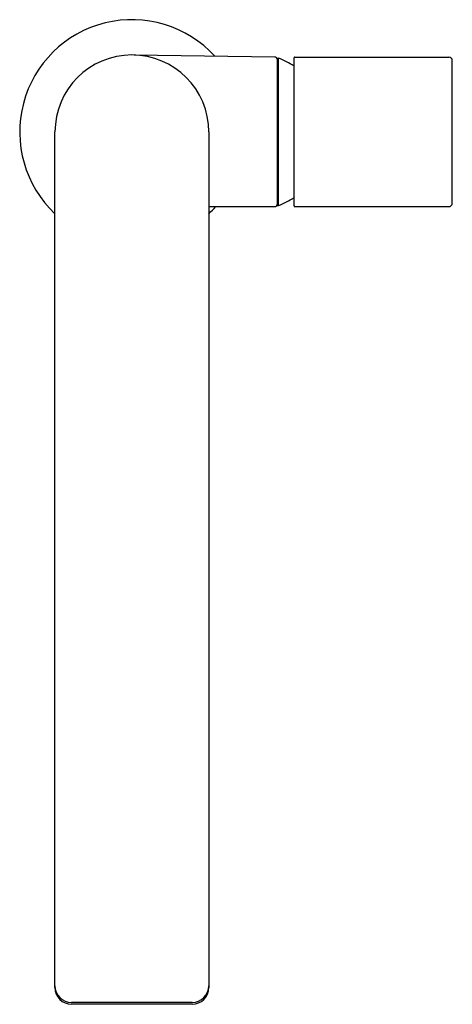
# Model space of a CAD drawing. Extents: x 4215.75 to 4219.62, y 184.7 to 193.51.
import ezdxf

# ---------------------------------------------------------------- set-up
doc = ezdxf.new("R2010")
doc.units = 0
doc.header["$LTSCALE"] = 0.64311
doc.layers.get('0').update_dxf_attribs({"color": 255, "linetype": 'CONTINUOUS'})
doc.layers.get('DEFPOINTS').update_dxf_attribs({"linetype": 'CONTINUOUS'})
doc.styles.get("Standard").update_dxf_attribs({"font": 'txt', "width": 0.8})

msp = doc.modelspace()

# ---------------------------------------------------------------- linework, layer by layer
for p, q in [((4218.032, 193.1744), (4216.7726, 193.193)), ((4218.0517, 193.1646), (4218.0517, 191.8457)), ((4218.0517, 193.1646), (4218.064, 193.1646)), ((4218.064, 191.8457), (4218.064, 193.1646)), ((4218.2041, 191.8437), (4218.2041, 193.1665)), ((4218.212, 193.1744), (4219.5899, 193.1744)), ((4219.6214, 191.8673), (4219.6214, 193.1429)), ((4216.0635, 184.8455), (4216.0635, 192.5047)), ((4217.4415, 192.5047), (4217.4415, 184.8455)), ((4217.4415, 191.8358), (4218.032, 191.8358)), ((4218.0517, 191.8457), (4218.064, 191.8457)), ((4218.212, 191.8358), (4219.5899, 191.8358)), ((4217.2919, 184.7131), (4216.2131, 184.7131)), ((4217.2919, 184.696), (4216.2131, 184.696))]:
    msp.add_line(p, q)
for centre, radius, start, end in [((4216.7525, 192.5042), 1.0048, 42.44307, 226.7122), ((4216.7525, 192.5043), 0.689, 0.03526, 179.96474), ((4218.032, 193.1547), 0.0197, 0, 90), ((4217.8155, 192.5051), 0.7047, 56.53712, 69.35033), ((4218.212, 193.1665), 0.00787, 90.00004, 180.08071), ((4219.5899, 193.1429), 0.0315, 0, 90), ((4217.8155, 192.5051), 0.7047, 290.64967, 303.46288), ((4219.5899, 191.8673), 0.0315, 270, 0), ((4216.7525, 192.5042), 1.0048, 313.2878, 318.30408), ((4218.032, 191.8555), 0.0197, 270, 0), ((4218.212, 191.8437), 0.00787, 180, 270), ((4216.2131, 184.8626), 0.1496, 180.02158, 270.01574), ((4216.2131, 184.8456), 0.1496, 180.02187, 270.00569), ((4217.2919, 184.8626), 0.1496, 269.98425, 359.97841), ((4217.2919, 184.8456), 0.1496, 269.99497, 359.97747)]:
    msp.add_arc(centre, radius, start, end)

# ---------------------------------------------------------------- texts
at = {"layer": 'DEFPOINTS'}
for tag, p, s in [('TRADENAME', (4216.7525, 192.5025), 'TALL'), ('MODELNUMBER', (4216.7526, 192.5041), 'K-73159W-ND'), ('PRODUCT', (4216.7526, 192.5008), 'BATHROOM SINK FAUCET')]:
    msp.add_attdef(tag, p, s, height=0.001, dxfattribs=at)

doc.saveas('drawing.dxf')
